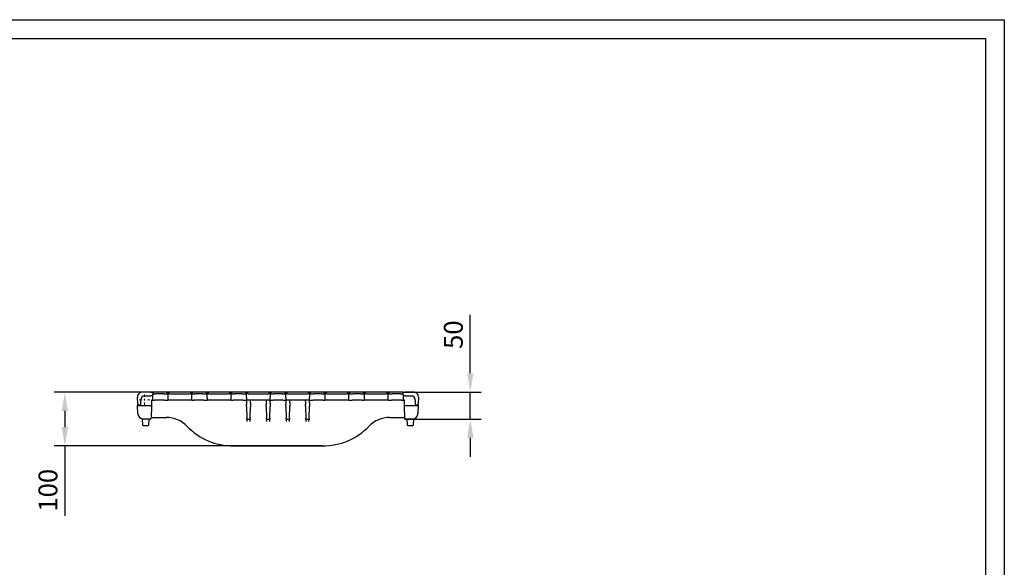
# Model space of a CAD drawing. Extents: x -32 to 2921, y 793 to 2881.
# Drawn here: x 1090 to 2921, y 1864 to 2881 of the extents above; entities that cross this region are included whole.
import ezdxf

# ---------------------------------------------------------------- set-up
doc = ezdxf.new("R2010")
doc.units = 0
doc.header["$LTSCALE"] = 7
doc.linetypes.add('CENTER', pattern=[50.8, 31.75, -6.35, 6.35, -6.35])
doc.layers.get('Defpoints').update_dxf_attribs({"linetype": 'CONTINUOUS'})
doc.layers.add('AM_7', color=4, linetype='CENTER', lineweight=15)
doc.layers.add('AM_VIS', color=7, linetype='CONTINUOUS', lineweight=30)
doc.layers.add('BEMASS', color=3, linetype='CONTINUOUS')
doc.layers.add('okvir', color=7, linetype='CONTINUOUS')
doc.styles.add('BEMSTIL', font='simplex.shx', dxfattribs={"width": 0.8})
doc.dimstyles.new('BEMASS', dxfattribs={"dimscale": 10, "dimtxt": 3.5, "dimasz": 3.5, "dimexe": 2, "dimexo": 0, "dimgap": 1.4, "dimtad": 1, "dimtxsty": 'BEMSTIL', "dimcen": 3, "dimclrd": 3, "dimclre": 3, "dimclrt": 3, "dimadec": 0, "dimazin": 0, "dimtfac": 0.875, "dimtmove": 0, "dimatfit": 3, "dimfxl": 1, "dimtolj": 1, "dimlwd": -1, "dimlwe": -1, "dimarcsym": 0})

# ---------------------------------------------------------------- blocks, each defined once
blk = doc.blocks.new('*D8')
at = {"layer": 'BEMASS', "color": 3, "transparency": 16777216}
for p, q in [((1775.5, 2189.1), (1154.4, 2189.1)), ((1174.4, 2154.1), (1174.4, 2124.1)), ((1653.4, 2089.1), (1154.4, 2089.1)), ((1174.4, 2089.1), (1174.4, 1959.4))]:
    blk.add_line(p, q, dxfattribs=at)
for points in [[(1168.6, 2154.1), (1180.2, 2154.1), (1174.4, 2189.1)], [(1168.6, 2124.1), (1180.2, 2124.1), (1174.4, 2089.1)]]:
    blk.add_solid(points, dxfattribs=at)
at = {"layer": 'Defpoints', "color": 0, "transparency": 16777216}
for p in [(1775.5, 2189.1), (1174.4, 2089.1), (1653.4, 2089.1)]:
    blk.add_point(p, dxfattribs=at)
at = {"layer": 'BEMASS', "color": 3, "transparency": 16777216, "insert": (1142.9, 2006.8), "char_height": 35, "attachment_point": 5, "rotation": 90, "style": 'BEMSTIL'}
blk.add_mtext('\\A1;100', dxfattribs=at)
blk = doc.blocks.new('*D9')
at = {"layer": 'BEMASS', "color": 3, "transparency": 16777216}
for p, q in [((1928.1, 2224.1), (1928.1, 2332.4)), ((1806.5, 2189.1), (1948.1, 2189.1)), ((1928.1, 2139.1), (1928.1, 2189.1)), ((1806.5, 2139.1), (1948.1, 2139.1)), ((1928.1, 2104.1), (1928.1, 2069.1))]:
    blk.add_line(p, q, dxfattribs=at)
for points in [[(1922.3, 2224.1), (1933.9, 2224.1), (1928.1, 2189.1)], [(1922.3, 2104.1), (1933.9, 2104.1), (1928.1, 2139.1)]]:
    blk.add_solid(points, dxfattribs=at)
at = {"layer": 'Defpoints', "color": 0, "transparency": 16777216}
for p in [(1806.5, 2189.1), (1928.1, 2189.1), (1806.5, 2139.1)]:
    blk.add_point(p, dxfattribs=at)
at = {"layer": 'BEMASS', "color": 3, "transparency": 16777216, "insert": (1896.6, 2295.8), "char_height": 35, "attachment_point": 5, "rotation": 90, "style": 'BEMSTIL'}
blk.add_mtext('\\A1;50', dxfattribs=at)

msp = doc.modelspace()

# ---------------------------------------------------------------- linework, layer by layer
at = {"layer": 'AM_7'}
for p, q in [((1322.561, 2184.886), (1322.561, 2180.486)), ((1317.161, 2175.086), (1312.761, 2175.086)), ((1323.961, 2175.086), (1321.161, 2175.086)), ((1322.561, 2176.486), (1322.561, 2173.686)), ((1322.561, 2169.686), (1322.561, 2165.286)), ((1332.361, 2175.086), (1327.961, 2175.086))]:
    msp.add_line(p, q, dxfattribs=at)
at = {"layer": 'AM_VIS'}
for p, q in [((1309.017, 2178.65), (1309.442, 2168.911)), ((1334.02, 2189.086), (1319.008, 2189.086)), ((1327.202, 2182.207), (1334.157, 2182.39)), ((1334.02, 2189.086), (1337.522, 2189.086)), ((1337.467, 2182.476), (1334.157, 2182.39)), ((1337.467, 2182.476), (1337.247, 2174.086)), ((1337.525, 2184.674), (1337.467, 2182.476)), ((1339.061, 2186.086), (1338.974, 2186.086)), ((1339.061, 2186.086), (1339.021, 2187.625)), ((1339.061, 2186.086), (1342.978, 2186.086)), ((1357.697, 2189.086), (1342.613, 2189.086)), ((1357.981, 2186.086), (1342.978, 2186.086)), ((1357.981, 2186.086), (1364.061, 2186.086)), ((1364.102, 2187.625), (1364.061, 2186.086)), ((1369.063, 2186.086), (1364.061, 2186.086)), ((1365.598, 2184.674), (1365.876, 2174.086)), ((1365.601, 2189.086), (1369.102, 2189.086)), ((1369.063, 2186.086), (1407.06, 2186.086)), ((1407.02, 2189.086), (1369.102, 2189.086)), ((1407.02, 2189.086), (1410.522, 2189.086)), ((1412.061, 2186.086), (1407.06, 2186.086)), ((1410.247, 2174.086), (1410.525, 2184.674)), ((1412.061, 2186.086), (1412.021, 2187.625)), ((1412.061, 2186.086), (1415.978, 2186.086)), ((1430.697, 2189.086), (1415.613, 2189.086)), ((1430.981, 2186.086), (1415.978, 2186.086)), ((1430.981, 2186.086), (1437.061, 2186.086)), ((1437.102, 2187.625), (1437.061, 2186.086)), ((1442.063, 2186.086), (1437.061, 2186.086)), ((1438.598, 2184.674), (1438.876, 2174.086)), ((1438.601, 2189.086), (1442.102, 2189.086)), ((1442.063, 2186.086), (1480.06, 2186.086)), ((1480.02, 2189.086), (1442.102, 2189.086)), ((1480.02, 2189.086), (1483.522, 2189.086)), ((1485.061, 2186.086), (1480.06, 2186.086)), ((1483.247, 2174.086), (1483.525, 2184.674)), ((1485.061, 2186.086), (1485.021, 2187.625)), ((1485.061, 2186.086), (1488.978, 2186.086)), ((1503.697, 2189.086), (1488.613, 2189.086)), ((1503.981, 2186.086), (1488.978, 2186.086)), ((1503.981, 2186.086), (1510.061, 2186.086)), ((1510.102, 2187.625), (1510.061, 2186.086)), ((1515.063, 2186.086), (1510.061, 2186.086)), ((1511.598, 2184.674), (1511.876, 2174.086)), ((1511.601, 2189.086), (1515.102, 2189.086)), ((1515.063, 2186.086), (1553.06, 2186.086)), ((1553.02, 2189.086), (1515.102, 2189.086)), ((1553.02, 2189.086), (1556.522, 2189.086)), ((1558.061, 2186.086), (1553.06, 2186.086)), ((1556.247, 2174.086), (1556.525, 2184.674)), ((1563.019, 2189.086), (1556.522, 2189.086)), ((1558.061, 2186.086), (1558.021, 2187.625)), ((1558.061, 2186.086), (1563.06, 2186.086)), ((1578.104, 2189.086), (1563.019, 2189.086)), ((1578.063, 2186.086), (1563.06, 2186.086)), ((1578.063, 2186.086), (1583.061, 2186.086)), ((1584.601, 2189.086), (1578.104, 2189.086)), ((1583.102, 2187.625), (1583.061, 2186.086)), ((1588.063, 2186.086), (1583.061, 2186.086)), ((1584.598, 2184.674), (1584.876, 2174.086)), ((1584.601, 2189.086), (1588.102, 2189.086)), ((1588.063, 2186.086), (1626.06, 2186.086)), ((1626.02, 2189.086), (1588.102, 2189.086)), ((1626.02, 2189.086), (1629.522, 2189.086)), ((1631.061, 2186.086), (1626.06, 2186.086)), ((1629.247, 2174.086), (1629.525, 2184.674)), ((1631.061, 2186.086), (1631.021, 2187.625)), ((1631.061, 2186.086), (1637.142, 2186.086)), ((1652.145, 2186.086), (1637.142, 2186.086)), ((1652.51, 2189.086), (1637.426, 2189.086)), ((1652.145, 2186.086), (1656.061, 2186.086)), ((1656.102, 2187.625), (1656.061, 2186.086)), ((1661.063, 2186.086), (1656.061, 2186.086)), ((1657.598, 2184.674), (1657.876, 2174.086)), ((1657.601, 2189.086), (1661.102, 2189.086)), ((1661.063, 2186.086), (1699.06, 2186.086)), ((1699.02, 2189.086), (1661.102, 2189.086)), ((1699.02, 2189.086), (1702.522, 2189.086)), ((1704.061, 2186.086), (1699.06, 2186.086)), ((1702.247, 2174.086), (1702.525, 2184.674)), ((1704.061, 2186.086), (1704.021, 2187.625)), ((1704.061, 2186.086), (1710.142, 2186.086)), ((1725.145, 2186.086), (1710.142, 2186.086)), ((1725.51, 2189.086), (1710.426, 2189.086)), ((1725.145, 2186.086), (1729.061, 2186.086)), ((1729.102, 2187.625), (1729.061, 2186.086)), ((1734.063, 2186.086), (1729.061, 2186.086)), ((1730.598, 2184.674), (1730.876, 2174.086)), ((1730.601, 2189.086), (1734.102, 2189.086)), ((1734.063, 2186.086), (1772.06, 2186.086)), ((1772.02, 2189.086), (1734.102, 2189.086)), ((1772.02, 2189.086), (1775.522, 2189.086)), ((1777.061, 2186.086), (1772.06, 2186.086)), ((1775.247, 2174.086), (1775.525, 2184.674)), ((1777.061, 2186.086), (1777.021, 2187.625)), ((1777.061, 2186.086), (1783.142, 2186.086)), ((1798.145, 2186.086), (1783.142, 2186.086)), ((1798.51, 2189.086), (1783.426, 2189.086)), ((1798.145, 2186.086), (1802.061, 2186.086)), ((1802.102, 2187.625), (1802.061, 2186.086)), ((1802.149, 2186.086), (1802.061, 2186.086)), ((1803.656, 2182.476), (1803.598, 2184.674)), ((1803.601, 2189.086), (1807.102, 2189.086)), ((1803.876, 2174.086), (1803.656, 2182.476)), ((1806.966, 2182.39), (1803.656, 2182.476)), ((1806.966, 2182.39), (1813.921, 2182.207)), ((1822.115, 2189.086), (1807.102, 2189.086)), ((1831.681, 2168.911), (1832.106, 2178.65)), ((1309.442, 2168.911), (1309.653, 2164.086)), ((1310.327, 2148.65), (1309.653, 2164.086)), ((1309.653, 2164.086), (1335.3, 2164.086)), ((1313.439, 2165.086), (1313.561, 2165.086)), ((1315.561, 2167.086), (1315.561, 2175.086)), ((1335.3, 2164.086), (1334.683, 2140.547)), ((1335.561, 2174.086), (1335.3, 2164.086)), ((1337.247, 2174.086), (1335.561, 2174.086)), ((1337.247, 2174.086), (1341.164, 2174.086)), ((1359.796, 2174.086), (1341.164, 2174.086)), ((1359.796, 2174.086), (1365.876, 2174.086)), ((1370.844, 2174.086), (1365.876, 2174.086)), ((1405.279, 2174.086), (1370.844, 2174.086)), ((1410.247, 2174.086), (1405.279, 2174.086)), ((1410.247, 2174.086), (1414.164, 2174.086)), ((1432.796, 2174.086), (1414.164, 2174.086)), ((1432.796, 2174.086), (1438.876, 2174.086)), ((1443.844, 2174.086), (1438.876, 2174.086)), ((1478.279, 2174.086), (1443.844, 2174.086)), ((1483.247, 2174.086), (1478.279, 2174.086)), ((1483.247, 2174.086), (1487.164, 2174.086)), ((1505.796, 2174.086), (1487.164, 2174.086)), ((1505.796, 2174.086), (1511.876, 2174.086)), ((1511.876, 2174.086), (1512.003, 2169.217)), ((1516.844, 2174.086), (1511.876, 2174.086)), ((1512.003, 2169.217), (1512.085, 2166.109)), ((1512.175, 2162.659), (1512.085, 2166.109)), ((1512.175, 2162.659), (1512.755, 2140.504)), ((1551.279, 2174.086), (1516.844, 2174.086)), ((1518.868, 2140.504), (1519.448, 2162.659)), ((1519.538, 2166.109), (1519.448, 2162.659)), ((1519.62, 2169.217), (1519.538, 2166.109)), ((1519.62, 2169.217), (1519.747, 2174.086)), ((1548.376, 2174.086), (1548.503, 2169.217)), ((1548.503, 2169.217), (1548.585, 2166.109)), ((1548.675, 2162.659), (1548.585, 2166.109)), ((1548.675, 2162.659), (1549.255, 2140.504)), ((1556.247, 2174.086), (1551.279, 2174.086)), ((1555.368, 2140.504), (1555.948, 2162.659)), ((1556.038, 2166.109), (1555.948, 2162.659)), ((1556.12, 2169.217), (1556.038, 2166.109)), ((1556.12, 2169.217), (1556.247, 2174.086)), ((1556.247, 2174.086), (1561.246, 2174.086)), ((1579.877, 2174.086), (1561.246, 2174.086)), ((1579.877, 2174.086), (1584.876, 2174.086)), ((1584.876, 2174.086), (1585.003, 2169.217)), ((1589.844, 2174.086), (1584.876, 2174.086)), ((1585.003, 2169.217), (1585.085, 2166.109)), ((1585.175, 2162.659), (1585.085, 2166.109)), ((1585.175, 2162.659), (1585.755, 2140.504)), ((1624.279, 2174.086), (1589.844, 2174.086)), ((1591.868, 2140.504), (1592.448, 2162.659)), ((1592.538, 2166.109), (1592.448, 2162.659)), ((1592.62, 2169.217), (1592.538, 2166.109)), ((1592.62, 2169.217), (1592.747, 2174.086)), ((1621.376, 2174.086), (1621.503, 2169.217)), ((1621.503, 2169.217), (1621.585, 2166.109)), ((1621.675, 2162.659), (1621.585, 2166.109)), ((1621.675, 2162.659), (1622.255, 2140.504)), ((1629.247, 2174.086), (1624.279, 2174.086)), ((1628.368, 2140.504), (1628.948, 2162.659)), ((1629.038, 2166.109), (1628.948, 2162.659)), ((1629.12, 2169.217), (1629.038, 2166.109)), ((1629.12, 2169.217), (1629.247, 2174.086)), ((1629.247, 2174.086), (1635.327, 2174.086)), ((1653.959, 2174.086), (1635.327, 2174.086)), ((1653.959, 2174.086), (1657.876, 2174.086)), ((1662.844, 2174.086), (1657.876, 2174.086)), ((1697.279, 2174.086), (1662.844, 2174.086)), ((1702.247, 2174.086), (1697.279, 2174.086)), ((1702.247, 2174.086), (1708.327, 2174.086)), ((1726.959, 2174.086), (1708.327, 2174.086)), ((1726.959, 2174.086), (1730.876, 2174.086)), ((1735.844, 2174.086), (1730.876, 2174.086)), ((1770.279, 2174.086), (1735.844, 2174.086)), ((1775.247, 2174.086), (1770.279, 2174.086)), ((1775.247, 2174.086), (1781.327, 2174.086)), ((1799.959, 2174.086), (1781.327, 2174.086)), ((1799.959, 2174.086), (1803.876, 2174.086)), ((1805.561, 2174.086), (1803.876, 2174.086)), ((1805.823, 2164.086), (1805.561, 2174.086)), ((1805.823, 2164.086), (1831.47, 2164.086)), ((1806.478, 2139.086), (1805.823, 2164.086)), ((1825.561, 2175.086), (1825.561, 2167.086)), ((1827.561, 2165.086), (1827.684, 2165.086)), ((1831.47, 2164.086), (1830.796, 2148.65)), ((1831.47, 2164.086), (1831.681, 2168.911)), ((1336.185, 2142.086), (1338.351, 2142.086)), ((1338.351, 2142.086), (1363.061, 2142.086)), ((1778.061, 2142.086), (1802.772, 2142.086)), ((1802.772, 2142.086), (1804.938, 2142.086)), ((1318.134, 2139.327), (1318.416, 2128.547)), ((1319.916, 2127.086), (1329.207, 2127.086)), ((1333.184, 2139.086), (1320.317, 2139.086)), ((1330.707, 2128.547), (1330.983, 2139.086)), ((1512.792, 2139.086), (1512.755, 2140.504)), ((1512.792, 2139.086), (1518.831, 2139.086)), ((1512.792, 2139.086), (1512.916, 2134.348)), ((1518.709, 2134.435), (1518.831, 2139.086)), ((1518.868, 2140.504), (1518.831, 2139.086)), ((1549.292, 2139.086), (1549.255, 2140.504)), ((1549.292, 2139.086), (1555.331, 2139.086)), ((1549.292, 2139.086), (1549.414, 2134.435)), ((1555.209, 2134.435), (1555.331, 2139.086)), ((1555.368, 2140.504), (1555.331, 2139.086)), ((1585.792, 2139.086), (1585.755, 2140.504)), ((1585.792, 2139.086), (1591.831, 2139.086)), ((1585.792, 2139.086), (1585.914, 2134.435)), ((1591.709, 2134.435), (1591.831, 2139.086)), ((1591.868, 2140.504), (1591.831, 2139.086)), ((1622.292, 2139.086), (1622.255, 2140.504)), ((1622.292, 2139.086), (1628.331, 2139.086)), ((1622.292, 2139.086), (1622.414, 2134.435)), ((1628.207, 2134.348), (1628.331, 2139.086)), ((1628.368, 2140.504), (1628.331, 2139.086)), ((1820.806, 2139.086), (1806.478, 2139.086)), ((1810.14, 2139.086), (1810.416, 2128.547)), ((1811.916, 2127.086), (1821.207, 2127.086)), ((1822.707, 2128.547), (1822.989, 2139.327)), ((1487.677, 2089.086), (1518.201, 2089.086)), ((1518.201, 2089.086), (1518.853, 2089.086)), ((1518.853, 2089.086), (1622.27, 2089.086)), ((1622.27, 2089.086), (1622.922, 2089.086)), ((1622.922, 2089.086), (1653.446, 2089.086))]:
    msp.add_line(p, q, dxfattribs=at)
for centre, radius, start, end in [((1319.008, 2179.086), 10, 90, 182.5), ((1322.561, 2175.086), 7, 90, 180), ((1337.522, 2187.586), 1.5, 1.5, 90), ((1365.601, 2187.586), 1.5, 90, 178.5), ((1364.149, 2184.636), 1.45, 1.5, 90), ((1410.522, 2187.586), 1.5, 1.5, 90), ((1411.974, 2184.636), 1.45, 90, 178.5), ((1438.601, 2187.586), 1.5, 90, 178.5), ((1437.149, 2184.636), 1.45, 1.5, 90), ((1483.522, 2187.586), 1.5, 1.5, 90), ((1484.974, 2184.636), 1.45, 90, 178.5), ((1511.601, 2187.586), 1.5, 90, 178.5), ((1510.149, 2184.636), 1.45, 1.5, 90), ((1556.522, 2187.586), 1.5, 1.5, 90), ((1557.974, 2184.636), 1.45, 90, 178.5), ((1584.601, 2187.586), 1.5, 90, 178.5), ((1583.149, 2184.636), 1.45, 1.5, 90), ((1629.522, 2187.586), 1.5, 1.5, 90), ((1630.974, 2184.636), 1.45, 90, 178.5), ((1657.601, 2187.586), 1.5, 90, 178.5), ((1656.149, 2184.636), 1.45, 1.5, 90), ((1702.522, 2187.586), 1.5, 1.5, 90), ((1703.974, 2184.636), 1.45, 90, 178.5), ((1730.601, 2187.586), 1.5, 90, 178.5), ((1729.149, 2184.636), 1.45, 1.5, 90), ((1775.522, 2187.586), 1.5, 1.5, 90), ((1776.974, 2184.636), 1.45, 90, 178.5), ((1803.601, 2187.586), 1.5, 90, 178.5), ((1818.561, 2175.086), 7, 0, 90), ((1822.115, 2179.086), 10, 357.5, 90), ((1313.439, 2169.086), 4, 182.5, 270), ((1313.561, 2167.086), 2, 270, 0), ((1827.561, 2167.086), 2, 180, 270), ((1827.684, 2169.086), 4, 270, 357.5), ((1320.317, 2149.086), 10, 182.5, 270), ((1363.061, 2089.086), 53, 43.91907, 90), ((1778.061, 2089.086), 53, 90, 136.08093), ((1820.806, 2149.086), 10, 270, 357.5), ((1319.916, 2128.586), 1.5, 181.5, 270), ((1329.207, 2128.586), 1.5, 270, 358.5), ((1333.184, 2140.586), 1.5, 270, 358.5), ((1487.677, 2209.086), 120, 223.91907, 270), ((1653.446, 2209.086), 120, 270, 316.08093), ((1811.916, 2128.586), 1.5, 181.5, 270), ((1821.207, 2128.586), 1.5, 270, 358.5)]:
    msp.add_arc(centre, radius, start, end, dxfattribs=at)
for points, knots in [([(1322.561, 2182.086), (1322.561, 2182.086), (1322.563, 2182.086), (1322.566, 2182.086), (1322.57, 2182.086), (1322.587, 2182.087), (1322.61, 2182.087), (1322.676, 2182.089), (1322.732, 2182.09), (1322.845, 2182.093), (1322.902, 2182.095), (1323.359, 2182.107), (1323.853, 2182.12), (1324.713, 2182.142), (1325.207, 2182.155), (1325.962, 2182.175), (1326.216, 2182.182), (1326.717, 2182.195), (1326.964, 2182.201), (1327.202, 2182.207)], [7.53084286, 7.53084286, 7.53084286, 7.53084286, 7.54483047, 7.54483047, 7.56296055, 7.56296055, 7.6320969, 7.6320969, 7.8053122, 7.8053122, 7.97852751, 7.97852751, 9.32629899, 9.32629899, 10.75399738, 10.75399738, 11.46784658, 11.46784658, 12.18169578, 12.18169578, 12.18169578, 12.18169578]), ([(1342.613, 2189.086), (1342.186, 2189.086), (1341.769, 2189.086), (1341.37, 2189.086), (1340.811, 2189.086), (1340.288, 2189.086), (1339.821, 2189.086), (1339.167, 2189.086), (1338.624, 2189.086), (1338.234, 2189.086), (1337.768, 2189.086), (1337.523, 2189.086), (1337.522, 2189.086)], [-0.67604009, -0.67604009, -0.67604009, -0.67604009, -0.47431444, -0.47431444, -0.47431444, -0.19189853, -0.19189853, -0.19189853, 0.20348375, 0.20348375, 0.20348375, 0.67604009, 0.67604009, 0.67604009, 0.67604009]), ([(1338.974, 2186.086), (1338.924, 2186.086), (1338.851, 2186.084), (1338.66, 2186.055), (1338.538, 2186.027), (1338.334, 2185.939), (1338.263, 2185.903), (1338.116, 2185.808), (1338.041, 2185.751), (1337.904, 2185.618), (1337.837, 2185.542), (1337.716, 2185.365), (1337.662, 2185.264), (1337.591, 2185.08), (1337.564, 2184.987), (1337.534, 2184.818), (1337.527, 2184.745), (1337.525, 2184.674)], [10.20883608, 10.20883608, 10.20883608, 10.20883608, 10.98706422, 10.98706422, 11.83277395, 11.83277395, 12.25562882, 12.25562882, 12.67848368, 12.67848368, 13.03193794, 13.03193794, 13.3853922, 13.3853922, 13.66442967, 13.66442967, 13.86902461, 13.86902461, 13.86902461, 13.86902461]), ([(1365.601, 2189.086), (1365.601, 2189.086), (1365.532, 2189.086), (1365.397, 2189.086), (1365.207, 2189.086), (1364.887, 2189.086), (1364.454, 2189.086), (1363.848, 2189.086), (1363.023, 2189.086), (1362.073, 2189.086), (1360.744, 2189.086), (1359.175, 2189.086), (1357.715, 2189.086), (1357.709, 2189.086), (1357.703, 2189.086), (1357.697, 2189.086)], [-0.89405439, -0.89405439, -0.89405439, -0.89405439, -0.64274473, -0.64274473, -0.64274473, -0.29091119, -0.29091119, -0.29091119, 0.20165575, 0.20165575, 0.20165575, 0.89124947, 0.89124947, 0.89124947, 0.89405439, 0.89405439, 0.89405439, 0.89405439]), ([(1415.613, 2189.086), (1415.186, 2189.086), (1414.769, 2189.086), (1414.37, 2189.086), (1413.811, 2189.086), (1413.288, 2189.086), (1412.821, 2189.086), (1412.167, 2189.086), (1411.624, 2189.086), (1411.234, 2189.086), (1410.768, 2189.086), (1410.523, 2189.086), (1410.522, 2189.086)], [-0.67604009, -0.67604009, -0.67604009, -0.67604009, -0.47431444, -0.47431444, -0.47431444, -0.19189853, -0.19189853, -0.19189853, 0.20348375, 0.20348375, 0.20348375, 0.67604009, 0.67604009, 0.67604009, 0.67604009]), ([(1438.601, 2189.086), (1438.601, 2189.086), (1438.532, 2189.086), (1438.397, 2189.086), (1438.207, 2189.086), (1437.887, 2189.086), (1437.454, 2189.086), (1436.848, 2189.086), (1436.023, 2189.086), (1435.073, 2189.086), (1433.744, 2189.086), (1432.175, 2189.086), (1430.715, 2189.086), (1430.709, 2189.086), (1430.703, 2189.086), (1430.697, 2189.086)], [-0.89405439, -0.89405439, -0.89405439, -0.89405439, -0.64274473, -0.64274473, -0.64274473, -0.29091119, -0.29091119, -0.29091119, 0.20165575, 0.20165575, 0.20165575, 0.89124947, 0.89124947, 0.89124947, 0.89405439, 0.89405439, 0.89405439, 0.89405439]), ([(1488.613, 2189.086), (1488.186, 2189.086), (1487.769, 2189.086), (1487.37, 2189.086), (1486.811, 2189.086), (1486.288, 2189.086), (1485.821, 2189.086), (1485.167, 2189.086), (1484.624, 2189.086), (1484.234, 2189.086), (1483.768, 2189.086), (1483.523, 2189.086), (1483.522, 2189.086)], [-0.67604009, -0.67604009, -0.67604009, -0.67604009, -0.47431444, -0.47431444, -0.47431444, -0.19189853, -0.19189853, -0.19189853, 0.20348375, 0.20348375, 0.20348375, 0.67604009, 0.67604009, 0.67604009, 0.67604009]), ([(1511.601, 2189.086), (1511.601, 2189.086), (1511.532, 2189.086), (1511.397, 2189.086), (1511.207, 2189.086), (1510.887, 2189.086), (1510.454, 2189.086), (1509.848, 2189.086), (1509.023, 2189.086), (1508.073, 2189.086), (1506.744, 2189.086), (1505.175, 2189.086), (1503.715, 2189.086), (1503.709, 2189.086), (1503.703, 2189.086), (1503.697, 2189.086)], [-0.89405439, -0.89405439, -0.89405439, -0.89405439, -0.64274473, -0.64274473, -0.64274473, -0.29091119, -0.29091119, -0.29091119, 0.20165575, 0.20165575, 0.20165575, 0.89124947, 0.89124947, 0.89124947, 0.89405439, 0.89405439, 0.89405439, 0.89405439]), ([(1637.426, 2189.086), (1637.42, 2189.086), (1637.414, 2189.086), (1637.408, 2189.086), (1635.948, 2189.086), (1634.379, 2189.086), (1633.05, 2189.086), (1632.1, 2189.086), (1631.275, 2189.086), (1630.669, 2189.086), (1630.236, 2189.086), (1629.916, 2189.086), (1629.726, 2189.086), (1629.59, 2189.086), (1629.522, 2189.086), (1629.522, 2189.086)], [-0.89405439, -0.89405439, -0.89405439, -0.89405439, -0.89124947, -0.89124947, -0.89124947, -0.20165575, -0.20165575, -0.20165575, 0.29091119, 0.29091119, 0.29091119, 0.64274473, 0.64274473, 0.64274473, 0.89405439, 0.89405439, 0.89405439, 0.89405439]), ([(1657.601, 2189.086), (1657.6, 2189.086), (1657.355, 2189.086), (1656.889, 2189.086), (1656.499, 2189.086), (1655.956, 2189.086), (1655.302, 2189.086), (1654.835, 2189.086), (1654.312, 2189.086), (1653.753, 2189.086), (1653.354, 2189.086), (1652.937, 2189.086), (1652.51, 2189.086)], [-0.67604009, -0.67604009, -0.67604009, -0.67604009, -0.20348375, -0.20348375, -0.20348375, 0.19189853, 0.19189853, 0.19189853, 0.47431444, 0.47431444, 0.47431444, 0.67604009, 0.67604009, 0.67604009, 0.67604009]), ([(1710.426, 2189.086), (1710.42, 2189.086), (1710.414, 2189.086), (1710.408, 2189.086), (1708.948, 2189.086), (1707.379, 2189.086), (1706.05, 2189.086), (1705.1, 2189.086), (1704.275, 2189.086), (1703.669, 2189.086), (1703.236, 2189.086), (1702.916, 2189.086), (1702.726, 2189.086), (1702.59, 2189.086), (1702.522, 2189.086), (1702.522, 2189.086)], [-0.89405439, -0.89405439, -0.89405439, -0.89405439, -0.89124947, -0.89124947, -0.89124947, -0.20165575, -0.20165575, -0.20165575, 0.29091119, 0.29091119, 0.29091119, 0.64274473, 0.64274473, 0.64274473, 0.89405439, 0.89405439, 0.89405439, 0.89405439]), ([(1730.601, 2189.086), (1730.6, 2189.086), (1730.355, 2189.086), (1729.889, 2189.086), (1729.499, 2189.086), (1728.956, 2189.086), (1728.302, 2189.086), (1727.835, 2189.086), (1727.312, 2189.086), (1726.753, 2189.086), (1726.354, 2189.086), (1725.937, 2189.086), (1725.51, 2189.086)], [-0.67604009, -0.67604009, -0.67604009, -0.67604009, -0.20348375, -0.20348375, -0.20348375, 0.19189853, 0.19189853, 0.19189853, 0.47431444, 0.47431444, 0.47431444, 0.67604009, 0.67604009, 0.67604009, 0.67604009]), ([(1783.426, 2189.086), (1783.42, 2189.086), (1783.414, 2189.086), (1783.408, 2189.086), (1781.948, 2189.086), (1780.379, 2189.086), (1779.05, 2189.086), (1778.1, 2189.086), (1777.275, 2189.086), (1776.669, 2189.086), (1776.236, 2189.086), (1775.916, 2189.086), (1775.726, 2189.086), (1775.59, 2189.086), (1775.522, 2189.086), (1775.522, 2189.086)], [-0.89405439, -0.89405439, -0.89405439, -0.89405439, -0.89124947, -0.89124947, -0.89124947, -0.20165575, -0.20165575, -0.20165575, 0.29091119, 0.29091119, 0.29091119, 0.64274473, 0.64274473, 0.64274473, 0.89405439, 0.89405439, 0.89405439, 0.89405439]), ([(1803.601, 2189.086), (1803.6, 2189.086), (1803.355, 2189.086), (1802.889, 2189.086), (1802.499, 2189.086), (1801.956, 2189.086), (1801.302, 2189.086), (1800.835, 2189.086), (1800.312, 2189.086), (1799.753, 2189.086), (1799.354, 2189.086), (1798.937, 2189.086), (1798.51, 2189.086)], [-0.67604009, -0.67604009, -0.67604009, -0.67604009, -0.20348375, -0.20348375, -0.20348375, 0.19189853, 0.19189853, 0.19189853, 0.47431444, 0.47431444, 0.47431444, 0.67604009, 0.67604009, 0.67604009, 0.67604009]), ([(1803.598, 2184.674), (1803.596, 2184.745), (1803.589, 2184.818), (1803.559, 2184.987), (1803.532, 2185.08), (1803.461, 2185.264), (1803.407, 2185.365), (1803.286, 2185.542), (1803.219, 2185.618), (1803.082, 2185.751), (1803.007, 2185.808), (1802.86, 2185.903), (1802.789, 2185.939), (1802.585, 2186.027), (1802.463, 2186.055), (1802.272, 2186.084), (1802.199, 2186.086), (1802.149, 2186.086)], [4.72226489, 4.72226489, 4.72226489, 4.72226489, 4.92685984, 4.92685984, 5.2058973, 5.2058973, 5.55935156, 5.55935156, 5.91280582, 5.91280582, 6.33566069, 6.33566069, 6.75851555, 6.75851555, 7.60422529, 7.60422529, 8.38245343, 8.38245343, 8.38245343, 8.38245343]), ([(1813.921, 2182.207), (1814.159, 2182.201), (1814.406, 2182.195), (1814.907, 2182.182), (1815.161, 2182.175), (1815.916, 2182.155), (1816.41, 2182.142), (1817.27, 2182.12), (1817.764, 2182.107), (1818.221, 2182.095), (1818.278, 2182.093), (1818.39, 2182.09), (1818.446, 2182.089), (1818.513, 2182.087), (1818.536, 2182.087), (1818.553, 2182.086), (1818.557, 2182.086), (1818.56, 2182.086), (1818.561, 2182.086), (1818.561, 2182.086)], [2.87998995, 2.87998995, 2.87998995, 2.87998995, 3.59383915, 3.59383915, 4.30768835, 4.30768835, 5.73538674, 5.73538674, 7.08315822, 7.08315822, 7.25637353, 7.25637353, 7.42958883, 7.42958883, 7.49872518, 7.49872518, 7.51685526, 7.51685526, 7.53084286, 7.53084286, 7.53084286, 7.53084286]), ([(1313.176, 2142.086), (1313.176, 2142.086), (1313.184, 2142.078), (1313.217, 2142.044), (1313.242, 2142.019), (1313.306, 2141.955), (1313.346, 2141.917), (1313.435, 2141.831), (1313.485, 2141.784), (1313.72, 2141.567), (1313.958, 2141.361), (1314.486, 2140.955), (1314.776, 2140.756), (1315.05, 2140.586)], [8.45868481, 8.45868481, 8.45868481, 8.45868481, 8.72985063, 8.72985063, 9.00101645, 9.00101645, 9.27218228, 9.27218228, 9.5433481, 9.5433481, 10.50966191, 10.50966191, 11.47597571, 11.47597571, 11.47597571, 11.47597571]), ([(1336.185, 2142.086), (1336.062, 2142.086), (1335.944, 2142.071), (1335.833, 2142.044), (1335.679, 2142.007), (1335.54, 2141.948), (1335.418, 2141.875), (1335.246, 2141.773), (1335.106, 2141.643), (1334.997, 2141.502), (1334.844, 2141.304), (1334.75, 2141.08), (1334.708, 2140.851), (1334.695, 2140.776), (1334.687, 2140.701), (1334.685, 2140.625)], [0, 0, 0, 0, 0.88107941, 0.88107941, 0.88107941, 2.1145906, 2.1145906, 2.1145906, 3.84150625, 3.84150625, 3.84150625, 6.25918816, 6.25918816, 6.25918816, 7.04863532, 7.04863532, 7.04863532, 7.04863532]), ([(1336.185, 2142.086), (1336.063, 2142.086), (1335.945, 2142.071), (1335.834, 2142.044), (1335.68, 2142.007), (1335.542, 2141.949), (1335.419, 2141.876), (1335.247, 2141.774), (1335.107, 2141.644), (1334.998, 2141.503), (1334.845, 2141.305), (1334.75, 2141.081), (1334.708, 2140.851), (1334.695, 2140.776), (1334.687, 2140.701), (1334.685, 2140.625)], [0, 0, 0, 0, 0.87802378, 0.87802378, 0.87802378, 2.10725706, 2.10725706, 2.10725706, 3.82818367, 3.82818367, 3.82818367, 6.23748091, 6.23748091, 6.23748091, 7.02419021, 7.02419021, 7.02419021, 7.02419021]), ([(1806.438, 2140.625), (1806.436, 2140.701), (1806.428, 2140.776), (1806.415, 2140.851), (1806.373, 2141.08), (1806.279, 2141.304), (1806.126, 2141.502), (1806.017, 2141.643), (1805.877, 2141.773), (1805.705, 2141.875), (1805.583, 2141.948), (1805.444, 2142.007), (1805.29, 2142.044), (1805.179, 2142.071), (1805.061, 2142.086), (1804.938, 2142.086)], [-0.00415948, -0.00415948, -0.00415948, -0.00415948, 0.78528767, 0.78528767, 0.78528767, 3.20296959, 3.20296959, 3.20296959, 4.92988524, 4.92988524, 4.92988524, 6.16339642, 6.16339642, 6.16339642, 7.04447584, 7.04447584, 7.04447584, 7.04447584]), ([(1806.438, 2140.625), (1806.436, 2140.701), (1806.428, 2140.776), (1806.415, 2140.851), (1806.373, 2141.081), (1806.278, 2141.305), (1806.125, 2141.503), (1806.016, 2141.644), (1805.876, 2141.774), (1805.704, 2141.876), (1805.581, 2141.949), (1805.443, 2142.007), (1805.289, 2142.044), (1805.178, 2142.071), (1805.06, 2142.086), (1804.938, 2142.086)], [-0.0041683, -0.0041683, -0.0041683, -0.0041683, 0.782541, 0.782541, 0.782541, 3.19183825, 3.19183825, 3.19183825, 4.91276485, 4.91276485, 4.91276485, 6.14199814, 6.14199814, 6.14199814, 7.02002191, 7.02002191, 7.02002191, 7.02002191]), ([(1826.073, 2140.586), (1826.347, 2140.756), (1826.637, 2140.955), (1827.165, 2141.361), (1827.403, 2141.567), (1827.638, 2141.784), (1827.688, 2141.831), (1827.777, 2141.917), (1827.817, 2141.955), (1827.881, 2142.019), (1827.906, 2142.044), (1827.939, 2142.078), (1827.947, 2142.086), (1827.947, 2142.086)], [5.53254613, 5.53254613, 5.53254613, 5.53254613, 6.49885994, 6.49885994, 7.46517375, 7.46517375, 7.73633957, 7.73633957, 8.0075054, 8.0075054, 8.27867122, 8.27867122, 8.54983704, 8.54983704, 8.54983704, 8.54983704])]:
    msp.add_open_spline(points, degree=3, knots=knots, dxfattribs=at)
at = {"layer": 'okvir', "color": 7, "true_color": 0xffffff}
msp.add_lwpolyline([(-32.288, 2880.906), (2920.837, 2880.906), (2920.837, 792.625), (-32.288, 792.625)], close=True, dxfattribs=at)
at = {"layer": 'okvir'}
msp.add_lwpolyline([(2.869, 2845.75), (2885.681, 2845.75), (2885.681, 827.781), (2.869, 827.781)], close=True, dxfattribs=at)

# ---------------------------------------------------------------- dimensions: what is measured, and where the dimension line sits
at = {"layer": 'BEMASS'}
dim = msp.add_linear_dim(base=(1928.11, 2189.086), p1=(1806.478, 2139.086), p2=(1806.478, 2189.086), angle=90, dimstyle='BEMASS', dxfattribs=at)
dim.commit()
dim.dimension.update_dxf_attribs({"geometry": '*D9', "text_midpoint": (1896.61, 2295.753)})
dim = msp.add_linear_dim(base=(1174.387, 2089.086), p1=(1775.522, 2189.086), p2=(1653.446, 2089.086), angle=90, dimstyle='BEMASS', dxfattribs=at)
dim.commit()
dim.dimension.update_dxf_attribs({"geometry": '*D8', "text_midpoint": (1174.387, 2006.753), "dimtype": 160})

doc.saveas('drawing.dxf')
